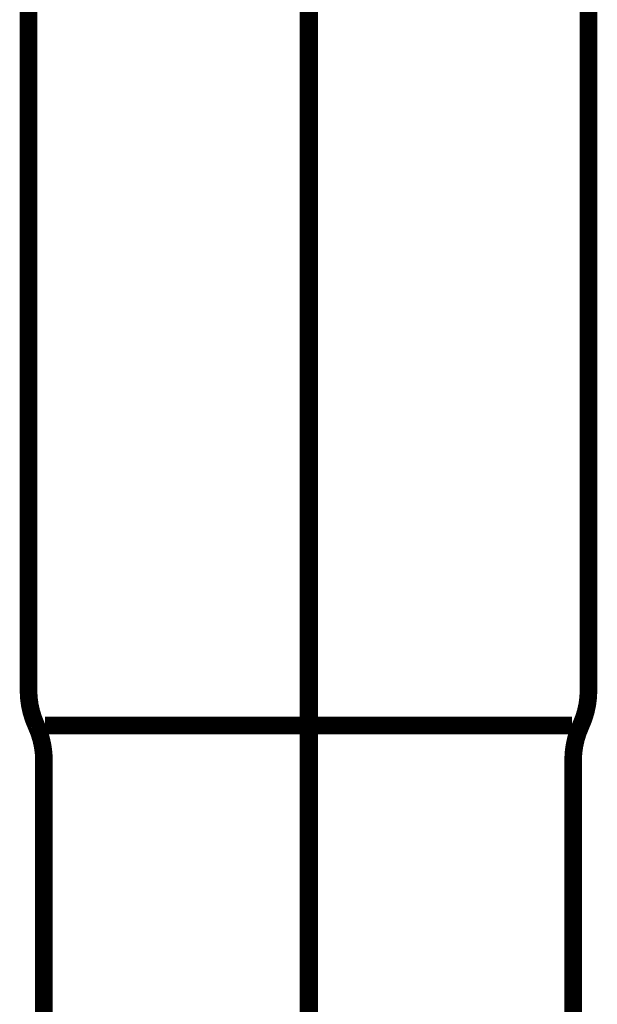
# Model space of a CAD drawing. Extents: x 79 to 709, y -248 to -11.
# Drawn here: x 206 to 210, y -180 to -174 of the extents above; entities that cross this region are included whole.
import ezdxf

# ---------------------------------------------------------------- set-up
doc = ezdxf.new("R2010")
doc.units = 0
doc.linetypes.add('AIGENLINE001', pattern=[0.7056, 0.3528, -0.3528, 0, 0])
doc.linetypes.add('AIGENLINE006', pattern=[14, 11, -1, 1, -1])
doc.layers.add('LAYER_12', color=7, linetype='CONTINUOUS')
doc.layers.add('LAYER_18', color=7, linetype='CONTINUOUS')

# ---------------------------------------------------------------- blocks, each defined once
blk = doc.blocks.new('AIGNBL0C020038')
at = {"layer": 'LAYER_12', "const_width": 0.1058}
blk.add_lwpolyline([(209.8883, -174.2453), (209.8883, -178.4753)], dxfattribs=at)
blk = doc.blocks.new('AIGNBL0C020039')
at = {"layer": 'LAYER_12', "const_width": 0.1058}
blk.add_lwpolyline([(209.7901, -178.6854), (208.2085, -178.6854)], dxfattribs=at)
blk = doc.blocks.new('AIGNBL0C02003A')
at = {"layer": 'LAYER_12', "const_width": 0.1058}
blk.add_lwpolyline([(206.621, -182.475), (206.621, -178.8952)], dxfattribs=at)
blk = doc.blocks.new('AIGNBL0C02003B')
at = {"layer": 'LAYER_12', "const_width": 0.1058}
blk.add_lwpolyline([(209.796, -182.475), (209.796, -178.8952)], dxfattribs=at)
blk = doc.blocks.new('AIGNBL0C02003C')
at = {"layer": 'LAYER_12', "const_width": 0.1058}
blk.add_lwpolyline([(208.2085, -178.6854), (206.6268, -178.6854)], dxfattribs=at)
blk = doc.blocks.new('AIGNBL0C02003D')
at = {"layer": 'LAYER_12', "const_width": 0.1058}
blk.add_lwpolyline([(206.5283, -178.4753), (206.5283, -174.2453)], dxfattribs=at)
blk = doc.blocks.new('AIGNBL0C02004A')
at = {"layer": 'LAYER_12', "const_width": 0.1058}
blk.add_lwpolyline([(209.8421, -178.6854, 0.107886), (209.8883, -178.4753)], format="xyb", dxfattribs=at)
blk = doc.blocks.new('AIGNBL0C02004B')
at = {"layer": 'LAYER_12', "const_width": 0.1058}
blk.add_lwpolyline([(209.8421, -178.6854, 0.108803), (209.796, -178.8952)], format="xyb", dxfattribs=at)
blk = doc.blocks.new('AIGNBL0C02004C')
at = {"layer": 'LAYER_12', "const_width": 0.1058}
blk.add_lwpolyline([(206.621, -178.8952, 0.109251), (206.5745, -178.6854)], format="xyb", dxfattribs=at)
blk = doc.blocks.new('AIGNBL0C02004D')
at = {"layer": 'LAYER_12', "const_width": 0.1058}
blk.add_lwpolyline([(206.5283, -178.4753, 0.107163), (206.5745, -178.6854)], format="xyb", dxfattribs=at)
blk = doc.blocks.new('AIGNBL0C010002')
at = {"layer": 'LAYER_12', "linetype": 'AIGENLINE006', "const_width": 0.1058, "flags": 128}
blk.add_lwpolyline([(208.2085, -182.475), (208.2085, -165.3942)], dxfattribs=at)
at = {"layer": 'LAYER_12'}
for name in ['AIGNBL0C02003D', 'AIGNBL0C020038', 'AIGNBL0C02004D', 'AIGNBL0C02004A', 'AIGNBL0C02004C', 'AIGNBL0C02003C', 'AIGNBL0C020039', 'AIGNBL0C02004B', 'AIGNBL0C02003A', 'AIGNBL0C02003B']:
    blk.add_blockref(name, (0, 0), dxfattribs=at)
blk = doc.blocks.new('AIGNBL12010002')
at = {"layer": 'LAYER_18', "linetype": 'AIGENLINE001', "const_width": 0.0882, "flags": 128}
blk.add_lwpolyline([(208.2216, -133.6048), (208.2216, -236.1582)], dxfattribs=at)

msp = doc.modelspace()

# ---------------------------------------------------------------- block references
at = {"layer": 'LAYER_12'}
msp.add_blockref('AIGNBL0C010002', (0, 0), dxfattribs=at)
at = {"layer": 'LAYER_18'}
msp.add_blockref('AIGNBL12010002', (0, 0), dxfattribs=at)

doc.saveas('drawing.dxf')
